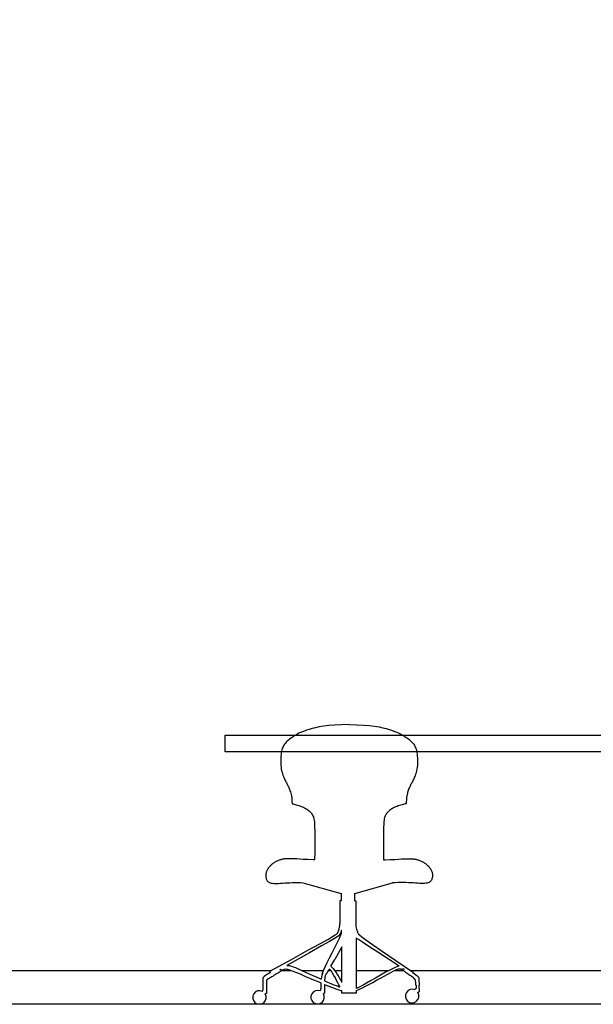
# Model space of a CAD drawing. Units: millimetres. Extents: x 135 to 219, y -22 to 107.
# Drawn here: x 210 to 211, y 81 to 84 of the extents above; entities that cross this region are included whole.
import ezdxf

# ---------------------------------------------------------------- set-up
doc = ezdxf.new("R2010")
doc.units = ezdxf.units.MM
for name, color, linetype in [('D_MOBILIARI', 3, 'Continuous'), ('D_RODAPIE', 1, 'Continuous'), ('D_SECCION', 2, 'Continuous')]:
    doc.layers.add(name, color=color, linetype=linetype)

msp = doc.modelspace()

# ---------------------------------------------------------------- linework, layer by layer
at = {"layer": 'D_MOBILIARI'}
for p, q in [((210.6501, 82.3178), (210.6349, 82.3158)), ((210.6677, 82.3193), (210.6501, 82.3178)), ((210.6878, 82.3202), (210.6677, 82.3193)), ((210.7108, 82.3205), (210.6878, 82.3202)), ((210.7108, 82.3205), (210.7338, 82.3202)), ((210.7338, 82.3202), (210.754, 82.3193)), ((210.754, 82.3193), (210.7715, 82.3178)), ((210.7715, 82.3178), (210.7868, 82.3158)), ((210.5529, 82.2903), (210.5488, 82.2879)), ((210.557, 82.2926), (210.5529, 82.2903)), ((210.5615, 82.2948), (210.557, 82.2926)), ((210.5663, 82.297), (210.5615, 82.2948)), ((210.5716, 82.2991), (210.5663, 82.297)), ((210.5776, 82.3013), (210.5716, 82.2991)), ((210.5843, 82.3036), (210.5776, 82.3013)), ((210.5919, 82.306), (210.5843, 82.3036)), ((210.6005, 82.3085), (210.5919, 82.306)), ((210.6103, 82.3111), (210.6005, 82.3085)), ((210.6217, 82.3135), (210.6103, 82.3111)), ((210.6349, 82.3158), (210.6217, 82.3135)), ((210.7868, 82.3158), (210.8, 82.3135)), ((210.8, 82.3135), (210.8113, 82.3111)), ((210.8113, 82.3111), (210.8212, 82.3085)), ((210.8212, 82.3085), (210.8298, 82.306)), ((210.8298, 82.306), (210.8374, 82.3036)), ((210.8374, 82.3036), (210.8441, 82.3013)), ((210.8441, 82.3013), (210.8501, 82.2991)), ((210.8501, 82.2991), (210.8554, 82.297)), ((210.8554, 82.297), (210.8602, 82.2948)), ((210.8602, 82.2948), (210.8647, 82.2926)), ((210.8647, 82.2926), (210.8688, 82.2903)), ((210.8688, 82.2903), (210.8728, 82.2879)), ((210.5165, 82.259), (210.5147, 82.2559)), ((210.5186, 82.262), (210.5165, 82.259)), ((210.521, 82.265), (210.5186, 82.262)), ((210.5237, 82.268), (210.521, 82.265)), ((210.5267, 82.271), (210.5237, 82.268)), ((210.53, 82.274), (210.5267, 82.271)), ((210.5335, 82.2769), (210.53, 82.274)), ((210.5372, 82.2798), (210.5335, 82.2769)), ((210.541, 82.2826), (210.5372, 82.2798)), ((210.5449, 82.2853), (210.541, 82.2826)), ((210.5488, 82.2879), (210.5449, 82.2853)), ((210.8728, 82.2879), (210.8768, 82.2853)), ((210.8768, 82.2853), (210.8807, 82.2826)), ((210.8807, 82.2826), (210.8845, 82.2798)), ((210.8845, 82.2798), (210.8882, 82.2769)), ((210.8882, 82.2769), (210.8917, 82.274)), ((210.8917, 82.274), (210.8949, 82.271)), ((210.8949, 82.271), (210.898, 82.268)), ((210.898, 82.268), (210.9007, 82.265)), ((210.9007, 82.265), (210.9031, 82.262)), ((210.9031, 82.262), (210.9052, 82.259)), ((210.9052, 82.259), (210.907, 82.2559)), ((210.5082, 82.2322), (210.5076, 82.2271)), ((210.5088, 82.237), (210.5082, 82.2322)), ((210.5097, 82.2414), (210.5088, 82.237)), ((210.5106, 82.2455), (210.5097, 82.2414)), ((210.5118, 82.2492), (210.5106, 82.2455)), ((210.5131, 82.2526), (210.5118, 82.2492)), ((210.5147, 82.2559), (210.5131, 82.2526)), ((210.907, 82.2559), (210.9086, 82.2526)), ((210.9086, 82.2526), (210.9099, 82.2492)), ((210.9099, 82.2492), (210.9111, 82.2455)), ((210.9111, 82.2455), (210.912, 82.2414)), ((210.912, 82.2414), (210.9128, 82.237)), ((210.9128, 82.237), (210.9135, 82.2322)), ((210.9135, 82.2322), (210.914, 82.2271)), ((210.5073, 82.2216), (210.507, 82.216)), ((210.507, 82.216), (210.507, 82.2103)), ((210.507, 82.2103), (210.5072, 82.2046)), ((210.5072, 82.2046), (210.5075, 82.199)), ((210.5076, 82.2271), (210.5073, 82.2216)), ((210.914, 82.2271), (210.9144, 82.2216)), ((210.9145, 82.2046), (210.9142, 82.199)), ((210.9144, 82.2216), (210.9146, 82.216)), ((210.9147, 82.2103), (210.9145, 82.2046)), ((210.9146, 82.216), (210.9147, 82.2103)), ((210.5075, 82.199), (210.5081, 82.1936)), ((210.5081, 82.1936), (210.5089, 82.1884)), ((210.5089, 82.1884), (210.5099, 82.1835)), ((210.5099, 82.1835), (210.511, 82.1788)), ((210.511, 82.1788), (210.5123, 82.1744)), ((210.5123, 82.1744), (210.5137, 82.1702)), ((210.9093, 82.1744), (210.9079, 82.1702)), ((210.9106, 82.1788), (210.9093, 82.1744)), ((210.9118, 82.1835), (210.9106, 82.1788)), ((210.9128, 82.1884), (210.9118, 82.1835)), ((210.9136, 82.1936), (210.9128, 82.1884)), ((210.9142, 82.199), (210.9136, 82.1936)), ((210.5137, 82.1702), (210.5152, 82.1663)), ((210.5152, 82.1663), (210.5167, 82.1627)), ((210.5167, 82.1627), (210.5182, 82.1594)), ((210.5182, 82.1594), (210.5197, 82.1563)), ((210.5197, 82.1563), (210.5211, 82.1534)), ((210.5211, 82.1534), (210.5225, 82.1507)), ((210.5225, 82.1507), (210.5239, 82.1481)), ((210.5239, 82.1481), (210.5252, 82.1457)), ((210.5252, 82.1457), (210.5266, 82.1432)), ((210.5266, 82.1432), (210.5278, 82.1408)), ((210.8951, 82.1432), (210.8939, 82.1408)), ((210.8964, 82.1457), (210.8951, 82.1432)), ((210.8978, 82.1481), (210.8964, 82.1457)), ((210.8992, 82.1507), (210.8978, 82.1481)), ((210.9006, 82.1534), (210.8992, 82.1507)), ((210.902, 82.1563), (210.9006, 82.1534)), ((210.9035, 82.1594), (210.902, 82.1563)), ((210.905, 82.1627), (210.9035, 82.1594)), ((210.9065, 82.1663), (210.905, 82.1627)), ((210.9079, 82.1702), (210.9065, 82.1663)), ((210.5278, 82.1408), (210.5291, 82.1383)), ((210.5291, 82.1383), (210.5303, 82.1357)), ((210.5303, 82.1357), (210.5314, 82.1331)), ((210.5314, 82.1331), (210.5326, 82.1302)), ((210.5326, 82.1302), (210.5337, 82.1272)), ((210.5337, 82.1272), (210.5347, 82.124)), ((210.5347, 82.124), (210.5358, 82.1206)), ((210.5358, 82.1206), (210.5368, 82.117)), ((210.5368, 82.117), (210.5379, 82.1131)), ((210.5379, 82.1131), (210.5389, 82.1086)), ((210.8843, 82.1154), (210.8834, 82.1121)), ((210.8851, 82.1186), (210.8843, 82.1154)), ((210.8861, 82.1216), (210.8851, 82.1186)), ((210.887, 82.1246), (210.8861, 82.1216)), ((210.8881, 82.1275), (210.887, 82.1246)), ((210.8891, 82.1303), (210.8881, 82.1275)), ((210.8903, 82.1331), (210.8891, 82.1303)), ((210.8914, 82.1357), (210.8903, 82.1331)), ((210.8926, 82.1383), (210.8914, 82.1357)), ((210.8939, 82.1408), (210.8926, 82.1383)), ((210.5389, 82.1086), (210.5398, 82.1021)), ((210.5398, 82.1021), (210.5405, 82.0918)), ((210.5405, 82.0918), (210.5408, 82.0855)), ((210.5408, 82.0855), (210.542, 82.0852)), ((210.542, 82.0852), (210.544, 82.0847)), ((210.544, 82.0847), (210.5467, 82.084)), ((210.5467, 82.084), (210.5498, 82.0832)), ((210.5498, 82.0832), (210.5532, 82.0822)), ((210.8719, 82.0832), (210.8685, 82.0822)), ((210.875, 82.084), (210.8719, 82.0832)), ((210.8776, 82.0847), (210.875, 82.084)), ((210.8797, 82.0852), (210.8776, 82.0847)), ((210.8809, 82.0855), (210.8797, 82.0852)), ((210.8809, 82.0898), (210.8808, 82.0854)), ((210.8814, 82.0976), (210.8809, 82.0898)), ((210.882, 82.1036), (210.8814, 82.0976)), ((210.8827, 82.1083), (210.882, 82.1036)), ((210.8834, 82.1121), (210.8827, 82.1083)), ((210.5532, 82.0822), (210.5569, 82.0811)), ((210.5569, 82.0811), (210.5607, 82.0799)), ((210.5607, 82.0799), (210.5645, 82.0787)), ((210.5645, 82.0787), (210.5681, 82.0773)), ((210.5681, 82.0773), (210.5716, 82.0759)), ((210.5716, 82.0759), (210.575, 82.0745)), ((210.575, 82.0745), (210.5782, 82.0729)), ((210.5782, 82.0729), (210.5812, 82.0713)), ((210.5812, 82.0713), (210.5841, 82.0696)), ((210.5841, 82.0696), (210.5868, 82.0678)), ((210.5868, 82.0678), (210.5893, 82.066)), ((210.5893, 82.066), (210.5916, 82.0641)), ((210.5916, 82.0641), (210.5938, 82.0621)), ((210.5938, 82.0621), (210.5957, 82.06)), ((210.5957, 82.06), (210.5975, 82.0579)), ((210.5975, 82.0579), (210.5992, 82.0557)), ((210.5992, 82.0557), (210.6007, 82.0534)), ((210.8225, 82.0557), (210.821, 82.0534)), ((210.8241, 82.0579), (210.8225, 82.0557)), ((210.8259, 82.06), (210.8241, 82.0579)), ((210.8279, 82.0621), (210.8259, 82.06)), ((210.8301, 82.0641), (210.8279, 82.0621)), ((210.8324, 82.066), (210.8301, 82.0641)), ((210.8349, 82.0678), (210.8324, 82.066)), ((210.8376, 82.0696), (210.8349, 82.0678)), ((210.8405, 82.0713), (210.8376, 82.0696)), ((210.8435, 82.0729), (210.8405, 82.0713)), ((210.8467, 82.0745), (210.8435, 82.0729)), ((210.85, 82.0759), (210.8467, 82.0745)), ((210.8535, 82.0773), (210.85, 82.0759)), ((210.8572, 82.0787), (210.8535, 82.0773)), ((210.861, 82.0799), (210.8572, 82.0787)), ((210.8648, 82.0811), (210.861, 82.0799)), ((210.8685, 82.0822), (210.8648, 82.0811)), ((210.6007, 82.0534), (210.602, 82.0512)), ((210.602, 82.0512), (210.6032, 82.0488)), ((210.6032, 82.0488), (210.6043, 82.0464)), ((210.6043, 82.0464), (210.6052, 82.0437)), ((210.6052, 82.0437), (210.606, 82.0404)), ((210.606, 82.0404), (210.6067, 82.0362)), ((210.6067, 82.0362), (210.6073, 82.0308)), ((210.6073, 82.0308), (210.6077, 82.024)), ((210.8144, 82.0308), (210.814, 82.024)), ((210.815, 82.0362), (210.8144, 82.0308)), ((210.8156, 82.0404), (210.815, 82.0362)), ((210.8164, 82.0437), (210.8156, 82.0404)), ((210.8174, 82.0464), (210.8164, 82.0437)), ((210.8184, 82.0488), (210.8174, 82.0464)), ((210.8196, 82.0512), (210.8184, 82.0488)), ((210.821, 82.0534), (210.8196, 82.0512)), ((210.6077, 82.024), (210.6081, 82.0154)), ((210.6081, 82.0154), (210.6083, 82.0048)), ((210.6083, 82.0048), (210.6084, 81.9918)), ((210.8134, 82.0048), (210.8133, 81.9918)), ((210.8136, 82.0154), (210.8134, 82.0048)), ((210.814, 82.024), (210.8136, 82.0154)), ((210.6084, 81.9918), (210.6084, 81.9767)), ((210.6084, 81.9767), (210.6084, 81.9595)), ((210.8133, 81.9918), (210.8132, 81.9767)), ((210.8132, 81.9767), (210.8133, 81.9595)), ((210.6083, 81.9404), (210.6081, 81.9194)), ((210.6084, 81.9595), (210.6083, 81.9404)), ((210.8133, 81.9595), (210.8134, 81.9404)), ((210.8134, 81.9404), (210.8136, 81.9194)), ((210.4853, 81.9083), (210.4834, 81.9069)), ((210.4873, 81.9096), (210.4853, 81.9083)), ((210.4894, 81.9108), (210.4873, 81.9096)), ((210.4915, 81.9121), (210.4894, 81.9108)), ((210.4938, 81.9132), (210.4915, 81.9121)), ((210.496, 81.9143), (210.4938, 81.9132)), ((210.4983, 81.9154), (210.496, 81.9143)), ((210.5006, 81.9163), (210.4983, 81.9154)), ((210.5029, 81.9172), (210.5006, 81.9163)), ((210.5051, 81.918), (210.5029, 81.9172)), ((210.5074, 81.9187), (210.5051, 81.918)), ((210.5096, 81.9193), (210.5074, 81.9187)), ((210.5118, 81.9198), (210.5096, 81.9193)), ((210.514, 81.9203), (210.5118, 81.9198)), ((210.5163, 81.9207), (210.514, 81.9203)), ((210.5186, 81.921), (210.5163, 81.9207)), ((210.5209, 81.9213), (210.5186, 81.921)), ((210.5234, 81.9215), (210.5209, 81.9213)), ((210.526, 81.9217), (210.5234, 81.9215)), ((210.5291, 81.9217), (210.526, 81.9217)), ((210.5326, 81.9217), (210.5291, 81.9217)), ((210.5369, 81.9216), (210.5326, 81.9217)), ((210.542, 81.9215), (210.5369, 81.9216)), ((210.548, 81.9212), (210.542, 81.9215)), ((210.5553, 81.9208), (210.548, 81.9212)), ((210.5639, 81.9202), (210.5553, 81.9208)), ((210.5744, 81.9196), (210.5639, 81.9202)), ((210.5874, 81.919), (210.5744, 81.9196)), ((210.6035, 81.9184), (210.5874, 81.919)), ((210.6081, 81.9183), (210.6035, 81.9184)), ((210.6081, 81.9194), (210.6081, 81.9183)), ((210.8136, 81.9194), (210.8136, 81.9183)), ((210.8136, 81.9183), (210.8182, 81.9184)), ((210.8182, 81.9184), (210.8343, 81.919)), ((210.8343, 81.919), (210.8473, 81.9196)), ((210.8473, 81.9196), (210.8578, 81.9202)), ((210.8578, 81.9202), (210.8664, 81.9208)), ((210.8664, 81.9208), (210.8737, 81.9212)), ((210.8737, 81.9212), (210.8797, 81.9215)), ((210.8797, 81.9215), (210.8848, 81.9216)), ((210.8848, 81.9216), (210.8891, 81.9217)), ((210.8891, 81.9217), (210.8926, 81.9217)), ((210.8926, 81.9217), (210.8956, 81.9217)), ((210.8956, 81.9217), (210.8983, 81.9215)), ((210.8983, 81.9215), (210.9007, 81.9213)), ((210.9007, 81.9213), (210.9031, 81.921)), ((210.9031, 81.921), (210.9054, 81.9207)), ((210.9054, 81.9207), (210.9076, 81.9203)), ((210.9076, 81.9203), (210.9099, 81.9198)), ((210.9099, 81.9198), (210.9121, 81.9193)), ((210.9121, 81.9193), (210.9143, 81.9187)), ((210.9143, 81.9187), (210.9166, 81.918)), ((210.9166, 81.918), (210.9188, 81.9172)), ((210.9188, 81.9172), (210.9211, 81.9163)), ((210.9211, 81.9163), (210.9234, 81.9154)), ((210.9234, 81.9154), (210.9257, 81.9143)), ((210.9257, 81.9143), (210.9279, 81.9132)), ((210.9279, 81.9132), (210.9302, 81.9121)), ((210.9302, 81.9121), (210.9323, 81.9108)), ((210.9323, 81.9108), (210.9344, 81.9096)), ((210.9344, 81.9096), (210.9364, 81.9083)), ((210.9364, 81.9083), (210.9383, 81.9069)), ((210.4634, 81.879), (210.463, 81.8766)), ((210.4639, 81.8813), (210.4634, 81.879)), ((210.4646, 81.8835), (210.4639, 81.8813)), ((210.4655, 81.8856), (210.4646, 81.8835)), ((210.4664, 81.8876), (210.4655, 81.8856)), ((210.4675, 81.8896), (210.4664, 81.8876)), ((210.4687, 81.8914), (210.4675, 81.8896)), ((210.4699, 81.8932), (210.4687, 81.8914)), ((210.4712, 81.8949), (210.4699, 81.8932)), ((210.4725, 81.8965), (210.4712, 81.8949)), ((210.4739, 81.8982), (210.4725, 81.8965)), ((210.4753, 81.8997), (210.4739, 81.8982)), ((210.4768, 81.9012), (210.4753, 81.8997)), ((210.4783, 81.9027), (210.4768, 81.9012)), ((210.4799, 81.9042), (210.4783, 81.9027)), ((210.4816, 81.9056), (210.4799, 81.9042)), ((210.4834, 81.9069), (210.4816, 81.9056)), ((210.9383, 81.9069), (210.9401, 81.9056)), ((210.9401, 81.9056), (210.9418, 81.9042)), ((210.9418, 81.9042), (210.9434, 81.9027)), ((210.9434, 81.9027), (210.9449, 81.9012)), ((210.9449, 81.9012), (210.9464, 81.8997)), ((210.9464, 81.8997), (210.9478, 81.8982)), ((210.9478, 81.8982), (210.9491, 81.8965)), ((210.9491, 81.8965), (210.9505, 81.8949)), ((210.9505, 81.8949), (210.9518, 81.8932)), ((210.9518, 81.8932), (210.953, 81.8914)), ((210.953, 81.8914), (210.9542, 81.8896)), ((210.9542, 81.8896), (210.9552, 81.8876)), ((210.9552, 81.8876), (210.9562, 81.8856)), ((210.9562, 81.8856), (210.9571, 81.8835)), ((210.9571, 81.8835), (210.9578, 81.8813)), ((210.9578, 81.8813), (210.9583, 81.879)), ((210.9583, 81.879), (210.9587, 81.8766)), ((210.4627, 81.8742), (210.4626, 81.8717)), ((210.4626, 81.8717), (210.4627, 81.8692)), ((210.463, 81.8766), (210.4627, 81.8742)), ((210.4627, 81.8692), (210.463, 81.8667)), ((210.463, 81.8667), (210.4634, 81.8643)), ((210.4634, 81.8643), (210.464, 81.862)), ((210.464, 81.862), (210.4648, 81.8597)), ((210.4648, 81.8597), (210.4659, 81.8576)), ((210.4659, 81.8576), (210.4671, 81.8557)), ((210.4671, 81.8557), (210.4687, 81.8539)), ((210.4687, 81.8539), (210.4706, 81.8523)), ((210.4706, 81.8523), (210.4729, 81.8509)), ((210.4729, 81.8509), (210.4755, 81.8498)), ((210.4755, 81.8498), (210.4786, 81.8489)), ((210.4786, 81.8489), (210.4822, 81.8484)), ((210.5009, 81.8483), (210.5067, 81.8486)), ((210.5067, 81.8486), (210.5129, 81.849)), ((210.5129, 81.849), (210.5196, 81.8494)), ((210.5196, 81.8494), (210.5266, 81.8498)), ((210.5266, 81.8498), (210.534, 81.8502)), ((210.534, 81.8502), (210.5416, 81.8505)), ((210.5416, 81.8505), (210.5495, 81.8506)), ((210.5495, 81.8506), (210.5575, 81.8507)), ((210.5575, 81.8507), (210.5656, 81.8506)), ((210.5656, 81.8506), (210.5736, 81.8503)), ((210.5726, 81.8503), (210.6873, 81.8183)), ((210.7279, 81.8181), (210.8397, 81.8497)), ((210.848, 81.8503), (210.84, 81.8497)), ((210.8561, 81.8506), (210.848, 81.8503)), ((210.8642, 81.8507), (210.8561, 81.8506)), ((210.8722, 81.8506), (210.8642, 81.8507)), ((210.8801, 81.8505), (210.8722, 81.8506)), ((210.8877, 81.8502), (210.8801, 81.8505)), ((210.8951, 81.8498), (210.8877, 81.8502)), ((210.9021, 81.8494), (210.8951, 81.8498)), ((210.9088, 81.849), (210.9021, 81.8494)), ((210.915, 81.8486), (210.9088, 81.849)), ((210.9208, 81.8483), (210.915, 81.8486)), ((210.9431, 81.8489), (210.9395, 81.8484)), ((210.9462, 81.8498), (210.9431, 81.8489)), ((210.9488, 81.8509), (210.9462, 81.8498)), ((210.9511, 81.8523), (210.9488, 81.8509)), ((210.953, 81.8539), (210.9511, 81.8523)), ((210.9545, 81.8557), (210.953, 81.8539)), ((210.9558, 81.8576), (210.9545, 81.8557)), ((210.9568, 81.8597), (210.9558, 81.8576)), ((210.9576, 81.862), (210.9568, 81.8597)), ((210.9583, 81.8643), (210.9576, 81.862)), ((210.9587, 81.8667), (210.9583, 81.8643)), ((210.9587, 81.8766), (210.959, 81.8742)), ((210.959, 81.8692), (210.9587, 81.8667)), ((210.959, 81.8742), (210.959, 81.8717)), ((210.959, 81.8717), (210.959, 81.8692)), ((210.4822, 81.8484), (210.4862, 81.848)), ((210.4862, 81.848), (210.4907, 81.848)), ((210.4907, 81.848), (210.4956, 81.848)), ((210.4956, 81.848), (210.5009, 81.8483)), ((210.9261, 81.848), (210.9208, 81.8483)), ((210.931, 81.848), (210.9261, 81.848)), ((210.9355, 81.848), (210.931, 81.848)), ((210.9395, 81.8484), (210.9355, 81.848)), ((210.6876, 81.796), (210.6831, 81.796)), ((210.6831, 81.796), (210.6831, 81.7285)), ((210.6873, 81.8183), (210.6876, 81.8183)), ((210.6876, 81.8183), (210.6876, 81.796)), ((210.7279, 81.796), (210.7279, 81.8181)), ((210.7279, 81.8181), (210.7279, 81.8181)), ((210.7279, 81.796), (210.7305, 81.796)), ((210.7305, 81.796), (210.7305, 81.7946)), ((210.7305, 81.7946), (210.7305, 81.7202)), ((210.6769, 81.7016), (210.6774, 81.7025)), ((210.6774, 81.7025), (210.6778, 81.7034)), ((210.6778, 81.7034), (210.6783, 81.7044)), ((210.6783, 81.7044), (210.6787, 81.7055)), ((210.6787, 81.7055), (210.6792, 81.7067)), ((210.6792, 81.7067), (210.6797, 81.7079)), ((210.6797, 81.7079), (210.6801, 81.7093)), ((210.6801, 81.7093), (210.6805, 81.7106)), ((210.6805, 81.7106), (210.681, 81.7121)), ((210.681, 81.7121), (210.6813, 81.7136)), ((210.6813, 81.7136), (210.6817, 81.7152)), ((210.6817, 81.7152), (210.6821, 81.7168)), ((210.6821, 81.7168), (210.6824, 81.7185)), ((210.6824, 81.7185), (210.6826, 81.7203)), ((210.6826, 81.7203), (210.6828, 81.722)), ((210.6828, 81.722), (210.683, 81.7237)), ((210.683, 81.7237), (210.6831, 81.7253)), ((210.6832, 81.7269), (210.6831, 81.7285)), ((210.6831, 81.7253), (210.6832, 81.7269)), ((210.6863, 81.7035), (210.6857, 81.7019)), ((210.6868, 81.7051), (210.6863, 81.7035)), ((210.6873, 81.7067), (210.6868, 81.7051)), ((210.6883, 81.7087), (210.6873, 81.7067)), ((210.6884, 81.7074), (210.6883, 81.7087)), ((210.6884, 81.706), (210.6884, 81.7074)), ((210.6885, 81.7046), (210.6884, 81.706)), ((210.6885, 81.7032), (210.6885, 81.7046)), ((210.6885, 81.702), (210.6885, 81.7032)), ((210.7305, 81.7202), (210.7317, 81.7159)), ((210.7317, 81.7159), (210.7328, 81.7122)), ((210.7328, 81.7122), (210.7338, 81.7092)), ((210.7338, 81.7092), (210.7346, 81.7066)), ((210.7346, 81.7066), (210.7354, 81.7044)), ((210.7354, 81.7044), (210.7362, 81.7025)), ((210.7362, 81.7025), (210.7369, 81.7008)), ((210.6232, 81.6684), (210.647, 81.6816)), ((210.6523, 81.6755), (210.6283, 81.6619)), ((210.647, 81.6816), (210.6618, 81.6899)), ((210.6672, 81.6841), (210.6523, 81.6755)), ((210.6618, 81.6899), (210.6697, 81.6946)), ((210.6752, 81.6889), (210.6672, 81.6841)), ((210.6697, 81.6946), (210.673, 81.6967)), ((210.673, 81.6967), (210.6741, 81.6977)), ((210.6731, 81.6676), (210.6781, 81.6774)), ((210.6741, 81.6977), (210.6747, 81.6984)), ((210.6747, 81.6984), (210.6753, 81.6992)), ((210.6787, 81.6912), (210.6752, 81.6889)), ((210.6753, 81.6992), (210.6759, 81.6999)), ((210.6759, 81.6999), (210.6764, 81.7007)), ((210.6764, 81.7007), (210.6769, 81.7016)), ((210.6781, 81.6774), (210.6818, 81.685)), ((210.6799, 81.6922), (210.6787, 81.6912)), ((210.6807, 81.693), (210.6799, 81.6922)), ((210.6814, 81.6938), (210.6807, 81.693)), ((210.6821, 81.6947), (210.6814, 81.6938)), ((210.6818, 81.685), (210.6845, 81.6906)), ((210.6827, 81.6957), (210.6821, 81.6947)), ((210.6834, 81.6967), (210.6827, 81.6957)), ((210.684, 81.6979), (210.6834, 81.6967)), ((210.6846, 81.6991), (210.684, 81.6979)), ((210.6845, 81.6906), (210.6864, 81.6947)), ((210.6851, 81.7004), (210.6846, 81.6991)), ((210.6857, 81.7019), (210.6851, 81.7004)), ((210.6864, 81.6947), (210.6875, 81.6975)), ((210.6875, 81.6975), (210.6881, 81.6994)), ((210.6881, 81.6994), (210.6884, 81.7008)), ((210.6884, 81.7008), (210.6885, 81.702)), ((210.7314, 81.686), (210.7314, 81.5352)), ((210.7383, 81.6811), (210.7318, 81.6856)), ((210.7369, 81.7008), (210.7377, 81.6993)), ((210.7377, 81.6993), (210.7388, 81.6975)), ((210.7504, 81.673), (210.7383, 81.6811)), ((210.7388, 81.6975), (210.7418, 81.6946)), ((210.7418, 81.6946), (210.7485, 81.6892)), ((210.7485, 81.6892), (210.7608, 81.6802)), ((210.77, 81.6601), (210.7504, 81.673)), ((210.7608, 81.6802), (210.7805, 81.6663)), ((210.5395, 81.6222), (210.5881, 81.649)), ((210.5881, 81.649), (210.6232, 81.6684)), ((210.6283, 81.6619), (210.5929, 81.6419)), ((210.66, 81.6415), (210.667, 81.6553)), ((210.667, 81.6553), (210.6731, 81.6676)), ((210.6896, 81.6595), (210.6681, 81.6219)), ((210.6896, 81.5533), (210.6896, 81.6595)), ((210.7991, 81.6413), (210.77, 81.6601)), ((210.7805, 81.6663), (210.8095, 81.6463)), ((210.8095, 81.6463), (210.8495, 81.619)), ((210.475, 81.5868), (210.5395, 81.6222)), ((210.5929, 81.6419), (210.525, 81.6035)), ((210.6457, 81.6128), (210.6527, 81.627)), ((210.6527, 81.627), (210.66, 81.6415)), ((210.6565, 81.6015), (210.6681, 81.6219)), ((210.8601, 81.6022), (210.7991, 81.6413)), ((210.8495, 81.619), (210.9024, 81.5831)), ((210.4766, 81.5833), (210.475, 81.5868)), ((210.5041, 81.5918), (210.506, 81.5929)), ((210.5041, 81.5918), (210.5049, 81.5917)), ((210.5061, 81.5857), (210.5048, 81.5848)), ((210.5049, 81.5917), (210.5056, 81.5915)), ((210.5056, 81.5915), (210.5061, 81.5914)), ((210.506, 81.5929), (210.5074, 81.5916)), ((210.5061, 81.5914), (210.5065, 81.5911)), ((210.5069, 81.5863), (210.5061, 81.5857)), ((210.5065, 81.5911), (210.5068, 81.5909)), ((210.5068, 81.5909), (210.507, 81.5906)), ((210.5075, 81.5867), (210.5069, 81.5863)), ((210.507, 81.5906), (210.5072, 81.5903)), ((210.5072, 81.5903), (210.5074, 81.59)), ((210.5074, 81.5916), (210.5089, 81.5909)), ((210.5074, 81.59), (210.5075, 81.5897)), ((210.5075, 81.5897), (210.5076, 81.5894)), ((210.5078, 81.5871), (210.5075, 81.5867)), ((210.5076, 81.5894), (210.5077, 81.5891)), ((210.5077, 81.5891), (210.5078, 81.5888)), ((210.5078, 81.5888), (210.5079, 81.5885)), ((210.5079, 81.5874), (210.5078, 81.5871)), ((210.5079, 81.5885), (210.5079, 81.5882)), ((210.5079, 81.5882), (210.508, 81.5879)), ((210.508, 81.5876), (210.5079, 81.5874)), ((210.508, 81.5879), (210.508, 81.5876)), ((210.5089, 81.5909), (210.5104, 81.5906)), ((210.5104, 81.5906), (210.5119, 81.5906)), ((210.5119, 81.5906), (210.5135, 81.591)), ((210.5135, 81.591), (210.515, 81.5915)), ((210.515, 81.5915), (210.5165, 81.5921)), ((210.5165, 81.5921), (210.518, 81.5927)), ((210.518, 81.5927), (210.5194, 81.5933)), ((210.5194, 81.5933), (210.5212, 81.5936)), ((210.5212, 81.5936), (210.5238, 81.5934)), ((210.5238, 81.5934), (210.5277, 81.5926)), ((210.525, 81.6035), (210.5274, 81.6038)), ((210.5274, 81.6038), (210.5298, 81.6039)), ((210.5277, 81.5926), (210.5332, 81.5909)), ((210.5298, 81.6039), (210.5324, 81.6037)), ((210.5324, 81.6037), (210.5355, 81.6031)), ((210.5332, 81.5909), (210.541, 81.5881)), ((210.5355, 81.6031), (210.5394, 81.602)), ((210.5394, 81.602), (210.5445, 81.6001)), ((210.541, 81.5881), (210.5513, 81.5841)), ((210.5445, 81.6001), (210.551, 81.5975)), ((210.551, 81.5975), (210.5593, 81.594)), ((210.5593, 81.594), (210.5696, 81.5894)), ((210.5696, 81.5894), (210.5814, 81.5841)), ((210.6313, 81.5821), (210.6345, 81.5894)), ((210.6345, 81.5894), (210.6394, 81.5999)), ((210.6394, 81.5999), (210.6457, 81.6128)), ((210.6455, 81.5822), (210.6517, 81.5931)), ((210.6545, 81.5911), (210.6517, 81.5931)), ((210.6579, 81.587), (210.6545, 81.5911)), ((210.6565, 81.6015), (210.6598, 81.5992)), ((210.6617, 81.5813), (210.6579, 81.587)), ((210.6598, 81.5992), (210.6636, 81.5951)), ((210.6636, 81.5951), (210.6678, 81.5894)), ((210.6678, 81.5894), (210.6723, 81.5828)), ((210.8337, 81.5912), (210.8196, 81.5836)), ((210.8457, 81.5972), (210.8337, 81.5912)), ((210.8346, 81.5828), (210.8419, 81.5866)), ((210.8419, 81.5866), (210.8476, 81.5895)), ((210.8549, 81.6011), (210.8457, 81.5972)), ((210.8476, 81.5895), (210.852, 81.5916)), ((210.852, 81.5916), (210.8553, 81.593)), ((210.8601, 81.6022), (210.8549, 81.6011)), ((210.8553, 81.593), (210.8577, 81.5938)), ((210.8577, 81.5938), (210.8595, 81.5942)), ((210.8595, 81.5942), (210.8609, 81.5943)), ((210.8609, 81.5943), (210.8621, 81.5942)), ((210.8621, 81.5942), (210.8632, 81.5939)), ((210.8632, 81.5939), (210.8644, 81.5937)), ((210.8644, 81.5937), (210.8656, 81.5934)), ((210.8656, 81.5934), (210.8669, 81.5933)), ((210.8669, 81.5933), (210.8682, 81.5932)), ((210.8682, 81.5932), (210.8695, 81.5934)), ((210.8695, 81.5934), (210.8708, 81.5938)), ((210.8707, 81.5921), (210.8706, 81.5918)), ((210.8706, 81.5918), (210.8706, 81.5915)), ((210.8706, 81.5915), (210.8707, 81.5911)), ((210.8708, 81.5923), (210.8707, 81.5921)), ((210.8707, 81.5911), (210.871, 81.5906)), ((210.8708, 81.5938), (210.8722, 81.5944)), ((210.871, 81.5925), (210.8708, 81.5923)), ((210.8713, 81.5927), (210.871, 81.5925)), ((210.871, 81.5906), (210.8715, 81.59)), ((210.8716, 81.5929), (210.8713, 81.5927)), ((210.8715, 81.59), (210.8723, 81.5892)), ((210.8721, 81.593), (210.8716, 81.5929)), ((210.8728, 81.593), (210.8721, 81.593)), ((210.8722, 81.5944), (210.8747, 81.5928)), ((210.8723, 81.5892), (210.8734, 81.5882)), ((210.8737, 81.593), (210.8728, 81.593)), ((210.8734, 81.5882), (210.8749, 81.5871)), ((210.8747, 81.5928), (210.8737, 81.593)), ((210.8749, 81.5871), (210.8767, 81.5857)), ((210.8767, 81.5857), (210.8789, 81.5841)), ((210.4537, 81.5608), (210.4536, 81.5568)), ((210.4536, 81.5568), (210.4536, 81.5514)), ((210.4539, 81.5637), (210.4537, 81.5608)), ((210.4542, 81.5657), (210.4539, 81.5637)), ((210.4545, 81.5669), (210.4542, 81.5657)), ((210.4548, 81.5677), (210.4545, 81.5669)), ((210.4551, 81.5683), (210.4548, 81.5677)), ((210.4554, 81.5687), (210.4551, 81.5683)), ((210.4558, 81.5692), (210.4554, 81.5687)), ((210.4561, 81.5696), (210.4558, 81.5692)), ((210.4565, 81.57), (210.4561, 81.5696)), ((210.4569, 81.5705), (210.4565, 81.57)), ((210.4573, 81.5709), (210.4569, 81.5705)), ((210.4577, 81.5713), (210.4573, 81.5709)), ((210.4582, 81.5717), (210.4577, 81.5713)), ((210.4588, 81.5721), (210.4582, 81.5717)), ((210.4596, 81.5727), (210.4588, 81.5721)), ((210.4607, 81.5734), (210.4596, 81.5727)), ((210.4623, 81.5744), (210.4607, 81.5734)), ((210.4645, 81.5758), (210.4623, 81.5744)), ((210.4676, 81.5777), (210.4645, 81.5758)), ((210.4647, 81.5568), (210.4646, 81.5557)), ((210.4646, 81.5557), (210.4646, 81.5544)), ((210.4648, 81.5578), (210.4647, 81.5568)), ((210.4649, 81.5591), (210.4648, 81.5585)), ((210.4648, 81.5585), (210.4648, 81.5578)), ((210.465, 81.5595), (210.4649, 81.5591)), ((210.4651, 81.5599), (210.465, 81.5595)), ((210.4653, 81.5602), (210.4651, 81.5599)), ((210.4654, 81.5605), (210.4653, 81.5602)), ((210.4656, 81.5607), (210.4654, 81.5605)), ((210.4657, 81.5609), (210.4656, 81.5607)), ((210.4659, 81.5611), (210.4657, 81.5609)), ((210.4661, 81.5614), (210.4659, 81.5611)), ((210.4663, 81.5615), (210.4661, 81.5614)), ((210.4665, 81.5617), (210.4663, 81.5615)), ((210.4667, 81.5619), (210.4665, 81.5617)), ((210.4669, 81.5621), (210.4667, 81.5619)), ((210.4671, 81.5623), (210.4669, 81.5621)), ((210.4674, 81.5625), (210.4671, 81.5623)), ((210.4678, 81.5628), (210.4674, 81.5625)), ((210.4715, 81.5802), (210.4676, 81.5777)), ((210.4685, 81.5632), (210.4678, 81.5628)), ((210.4694, 81.5638), (210.4685, 81.5632)), ((210.4708, 81.5646), (210.4694, 81.5638)), ((210.4725, 81.5656), (210.4708, 81.5646)), ((210.4766, 81.5833), (210.4715, 81.5802)), ((210.4747, 81.567), (210.4725, 81.5656)), ((210.4775, 81.5686), (210.4747, 81.567)), ((210.4808, 81.5705), (210.4775, 81.5686)), ((210.4843, 81.5725), (210.4808, 81.5705)), ((210.4879, 81.5747), (210.4843, 81.5725)), ((210.4915, 81.5768), (210.4879, 81.5747)), ((210.495, 81.5789), (210.4915, 81.5768)), ((210.4982, 81.5808), (210.495, 81.5789)), ((210.501, 81.5824), (210.4982, 81.5808)), ((210.5032, 81.5838), (210.501, 81.5824)), ((210.5048, 81.5848), (210.5032, 81.5838)), ((210.5513, 81.5841), (210.5647, 81.5786)), ((210.5647, 81.5786), (210.5813, 81.5715)), ((210.5813, 81.5715), (210.6003, 81.5635)), ((210.5814, 81.5841), (210.5943, 81.5782)), ((210.5943, 81.5782), (210.6077, 81.5721)), ((210.6003, 81.5635), (210.6202, 81.555)), ((210.6077, 81.5721), (210.6212, 81.566)), ((210.6212, 81.566), (210.6275, 81.5631)), ((210.6284, 81.5702), (210.6275, 81.5631)), ((210.6294, 81.5737), (210.6284, 81.5702)), ((210.6308, 81.5772), (210.6294, 81.5737)), ((210.6306, 81.5791), (210.6313, 81.5821)), ((210.6306, 81.5791), (210.6329, 81.5812)), ((210.6327, 81.5811), (210.6308, 81.5772)), ((210.638, 81.5616), (210.6379, 81.5584)), ((210.6379, 81.5584), (210.6463, 81.5547)), ((210.6381, 81.5637), (210.638, 81.5616)), ((210.6382, 81.5669), (210.6381, 81.5655)), ((210.6381, 81.5655), (210.6381, 81.5637)), ((210.6383, 81.5682), (210.6382, 81.5669)), ((210.6385, 81.5692), (210.6383, 81.5682)), ((210.6387, 81.5702), (210.6385, 81.5692)), ((210.6389, 81.5711), (210.6387, 81.5702)), ((210.6392, 81.572), (210.6389, 81.5711)), ((210.6396, 81.5729), (210.6392, 81.572)), ((210.64, 81.574), (210.6396, 81.5729)), ((210.6405, 81.5751), (210.64, 81.574)), ((210.6411, 81.5763), (210.6405, 81.5751)), ((210.6419, 81.5776), (210.6411, 81.5763)), ((210.6429, 81.579), (210.6419, 81.5776)), ((210.6441, 81.5806), (210.6429, 81.579)), ((210.6455, 81.5822), (210.6441, 81.5806)), ((210.6657, 81.5745), (210.6617, 81.5813)), ((210.6698, 81.5671), (210.6657, 81.5745)), ((210.6737, 81.5595), (210.6698, 81.5671)), ((210.6723, 81.5828), (210.6767, 81.5756)), ((210.6774, 81.5523), (210.6737, 81.5595)), ((210.6767, 81.5756), (210.681, 81.5683)), ((210.681, 81.5683), (210.685, 81.5614)), ((210.685, 81.5614), (210.6884, 81.5552)), ((210.7748, 81.5584), (210.7622, 81.5512)), ((210.7892, 81.5666), (210.7748, 81.5584)), ((210.7812, 81.5537), (210.7928, 81.56)), ((210.8044, 81.5752), (210.7892, 81.5666)), ((210.7928, 81.56), (210.8043, 81.5663)), ((210.8043, 81.5663), (210.8155, 81.5724)), ((210.8196, 81.5836), (210.8044, 81.5752)), ((210.8155, 81.5724), (210.8257, 81.578)), ((210.8257, 81.578), (210.8346, 81.5828)), ((210.8789, 81.5841), (210.8814, 81.5824)), ((210.8814, 81.5824), (210.8839, 81.5806)), ((210.8839, 81.5806), (210.8866, 81.5789)), ((210.8866, 81.5789), (210.8891, 81.5771)), ((210.8891, 81.5771), (210.8915, 81.5755)), ((210.8915, 81.5755), (210.8936, 81.574)), ((210.8936, 81.574), (210.8955, 81.5727)), ((210.8955, 81.5727), (210.897, 81.5716)), ((210.897, 81.5716), (210.8983, 81.5707)), ((210.8983, 81.5707), (210.8993, 81.5699)), ((210.8993, 81.5699), (210.9001, 81.5692)), ((210.9001, 81.5692), (210.9009, 81.5687)), ((210.9009, 81.5687), (210.9015, 81.5681)), ((210.901, 81.5828), (210.9024, 81.5831)), ((210.901, 81.5828), (210.9057, 81.5791)), ((210.9015, 81.5681), (210.902, 81.5676)), ((210.902, 81.5676), (210.9025, 81.5671)), ((210.9025, 81.5671), (210.903, 81.5666)), ((210.903, 81.5666), (210.9035, 81.566)), ((210.9035, 81.566), (210.904, 81.5655)), ((210.904, 81.5655), (210.9044, 81.565)), ((210.9044, 81.565), (210.9049, 81.5645)), ((210.9049, 81.5645), (210.9053, 81.564)), ((210.9053, 81.564), (210.9057, 81.5635)), ((210.9057, 81.5791), (210.9094, 81.5761)), ((210.9057, 81.5635), (210.9061, 81.563)), ((210.9061, 81.563), (210.9064, 81.5625)), ((210.9064, 81.5625), (210.9068, 81.5619)), ((210.9068, 81.5619), (210.9071, 81.5612)), ((210.9071, 81.5612), (210.9074, 81.5604)), ((210.9074, 81.5604), (210.9076, 81.5594)), ((210.9076, 81.5594), (210.9078, 81.5583)), ((210.9078, 81.5583), (210.908, 81.5569)), ((210.908, 81.5569), (210.9082, 81.5554)), ((210.9094, 81.5761), (210.9121, 81.5739)), ((210.9121, 81.5739), (210.9141, 81.5721)), ((210.9141, 81.5721), (210.9155, 81.5708)), ((210.9155, 81.5708), (210.9164, 81.5698)), ((210.9164, 81.5698), (210.917, 81.569)), ((210.917, 81.569), (210.9174, 81.5684)), ((210.9174, 81.5684), (210.9178, 81.5677)), ((210.9178, 81.5677), (210.9181, 81.5668)), ((210.9181, 81.5668), (210.9184, 81.5654)), ((210.9184, 81.5654), (210.9186, 81.5635)), ((210.9186, 81.5635), (210.9188, 81.5607)), ((210.9188, 81.5607), (210.9189, 81.557)), ((210.9189, 81.557), (210.919, 81.5519)), ((210.4524, 81.5269), (210.4536, 81.5308)), ((210.4536, 81.5514), (210.4536, 81.5444)), ((210.4536, 81.5445), (210.4536, 81.5308)), ((210.4646, 81.5544), (210.4645, 81.5529)), ((210.4645, 81.5529), (210.4645, 81.5513)), ((210.4645, 81.5513), (210.4645, 81.5497)), ((210.4645, 81.5497), (210.4645, 81.5481)), ((210.4645, 81.5481), (210.4645, 81.5467)), ((210.4645, 81.5467), (210.4645, 81.5455)), ((210.4645, 81.5455), (210.4645, 81.5445)), ((210.4645, 81.5445), (210.4645, 81.5308)), ((210.4645, 81.5308), (210.4645, 81.521)), ((210.6202, 81.555), (210.6271, 81.5521)), ((210.627, 81.5358), (210.6242, 81.5286)), ((210.6271, 81.5521), (210.627, 81.5444)), ((210.627, 81.5444), (210.627, 81.5358)), ((210.6379, 81.5476), (210.64, 81.5467)), ((210.6379, 81.5476), (210.6379, 81.5451)), ((210.6379, 81.5451), (210.6379, 81.5444)), ((210.6379, 81.5444), (210.6379, 81.5358)), ((210.6379, 81.5358), (210.6379, 81.5318)), ((210.6379, 81.5318), (210.6379, 81.522)), ((210.64, 81.5467), (210.6585, 81.5393)), ((210.6463, 81.5547), (210.6568, 81.5502)), ((210.6568, 81.5502), (210.6655, 81.5466)), ((210.6585, 81.5393), (210.6743, 81.5334)), ((210.6655, 81.5466), (210.6725, 81.5439)), ((210.6725, 81.5439), (210.6778, 81.542)), ((210.6743, 81.5334), (210.6864, 81.5295)), ((210.6806, 81.546), (210.6774, 81.5523)), ((210.6778, 81.542), (210.6817, 81.5408)), ((210.6832, 81.5409), (210.6806, 81.546)), ((210.6817, 81.5408), (210.6835, 81.5403)), ((210.6835, 81.5403), (210.6832, 81.5409)), ((210.6864, 81.5295), (210.6896, 81.529)), ((210.6896, 81.5219), (210.6896, 81.529)), ((210.7349, 81.5366), (210.7314, 81.5355)), ((210.7314, 81.529), (210.7376, 81.5313)), ((210.7314, 81.529), (210.7314, 81.5219)), ((210.7389, 81.5385), (210.7349, 81.5366)), ((210.7376, 81.5313), (210.7434, 81.534)), ((210.7445, 81.5414), (210.7389, 81.5385)), ((210.7434, 81.534), (210.7507, 81.5376)), ((210.7522, 81.5456), (210.7445, 81.5414)), ((210.7507, 81.5376), (210.7597, 81.5422)), ((210.7622, 81.5512), (210.7522, 81.5456)), ((210.7597, 81.5422), (210.77, 81.5476)), ((210.77, 81.5476), (210.7812, 81.5537)), ((210.9082, 81.5351), (210.9065, 81.5314)), ((210.9082, 81.5554), (210.9083, 81.5536)), ((210.9082, 81.5351), (210.9106, 81.5351)), ((210.9083, 81.5536), (210.9084, 81.5518)), ((210.9084, 81.5518), (210.9084, 81.5501)), ((210.9084, 81.5501), (210.9084, 81.5485)), ((210.9084, 81.5485), (210.9085, 81.5471)), ((210.9085, 81.5471), (210.9085, 81.5461)), ((210.9085, 81.5461), (210.9085, 81.5455)), ((210.9106, 81.5455), (210.9085, 81.5455)), ((210.9106, 81.5455), (210.9106, 81.539)), ((210.9106, 81.539), (210.9106, 81.5351)), ((210.9191, 81.5455), (210.9187, 81.5455)), ((210.9187, 81.5455), (210.9187, 81.539)), ((210.9187, 81.539), (210.9187, 81.5351)), ((210.9187, 81.5351), (210.9191, 81.5351)), ((210.919, 81.5519), (210.9191, 81.5455)), ((210.9191, 81.5351), (210.9191, 81.5253)), ((210.4645, 81.521), (210.4609, 81.5193)), ((210.6379, 81.522), (210.6345, 81.52)), ((210.7314, 81.5219), (210.6896, 81.5219)), ((210.9191, 81.5253), (210.9157, 81.5233))]:
    msp.add_line(p, q, dxfattribs=at)
msp.add_lwpolyline([(210.3416, 82.2894), (212.1416, 82.2894), (212.1416, 82.2394), (210.3416, 82.2394)], close=True, dxfattribs=at)
for centre, start, end in [((210.4437, 81.5086), 64.4783, 31.6878), ((210.6171, 81.5096), 69.2981, 30.784), ((210.8983, 81.5129), 65.8626, 30.784)]:
    msp.add_arc(centre, 0.0202, start, end, dxfattribs=at)
at = {"layer": 'D_RODAPIE'}
for points in [[(207.4714, 81.5894), (210.4798, 81.5894)], [(210.5076, 81.5894), (210.5373, 81.5894)], [(210.5695, 81.5894), (210.6345, 81.5894)], [(210.6496, 81.5894), (210.6559, 81.5894)], [(210.6678, 81.5894), (210.6896, 81.5894)], [(210.7314, 81.5894), (210.8305, 81.5894)], [(210.8475, 81.5894), (210.872, 81.5894)], [(210.8931, 81.5894), (213.0238, 81.5894)]]:
    msp.add_lwpolyline(points, dxfattribs=at)
at = {"layer": 'D_SECCION'}
msp.add_lwpolyline([(199.319, 81.4894), (213.0238, 81.4894), (213.0238, 84.4444), (213.7118, 84.8494), (213.9029, 84.8494)], dxfattribs=at)

doc.saveas('drawing.dxf')
